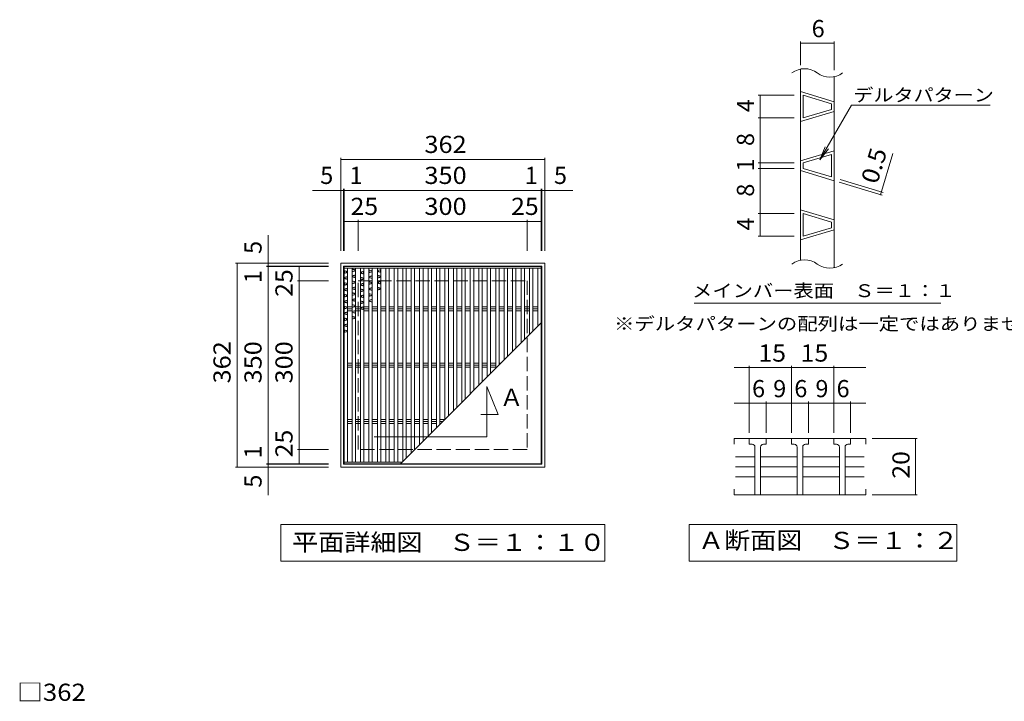
# Model space of a CAD drawing. Units: millimetres. Extents: x -1144 to 1790, y -1379 to 1293.
# Drawn here: x -1137 to 611, y 82 to 1293 of the extents above; entities that cross this region are included whole.
import ezdxf

# ---------------------------------------------------------------- set-up
doc = ezdxf.new("R2010")
doc.units = ezdxf.units.MM
doc.header["$LTSCALE"] = 10
doc.linetypes.add('JWW_DASHED3', pattern=[3.386667, 2.54, -0.846667])
for name, color, linetype in [('C-1', 7, 'Continuous'), ('C-2', 7, 'Continuous'), ('C-4', 7, 'Continuous'), ('C-5', 7, 'Continuous'), ('C-A', 7, 'Continuous'), ('D-4', 7, 'Continuous')]:
    doc.layers.add(name, color=color, linetype=linetype)
doc.styles.add('ＭＳ ゴシック', font='txt', dxfattribs={"height": 1})

msp = doc.modelspace()

# ---------------------------------------------------------------- linework, layer by layer
at = {"layer": 'C-1', "color": 2, "linetype": 'Continuous', "lineweight": 9}
for p, q in [((-566.9, 860.2), (-566.9, 498.2)), ((-204.9, 860.2), (-566.9, 860.2)), ((-204.9, 498.2), (-204.9, 860.2)), ((-561.9, 503.2), (-561.9, 855.2)), ((-209.9, 855.2), (-561.9, 855.2)), ((-209.9, 855.2), (-209.9, 503.2)), ((-566.9, 498.2), (-204.9, 498.2)), ((-209.9, 503.2), (-561.9, 503.2))]:
    msp.add_line(p, q, dxfattribs=at)
at = {"layer": 'C-1', "color": 2, "linetype": 'JWW_DASHED3', "lineweight": 9}
for p, q in [((-535.9, 529.2), (-535.9, 829.2)), ((-535.9, 829.2), (-235.9, 829.2)), ((-235.9, 829.2), (-235.9, 529.2)), ((-235.9, 529.2), (-535.9, 529.2))]:
    msp.add_line(p, q, dxfattribs=at)
at = {"layer": 'C-2', "color": 3, "linetype": 'Continuous', "lineweight": 9}
for p, q in [((249.1, 865.5), (249.1, 1204.9)), ((309.1, 852), (309.1, 1191.4)), ((249.1, 1165), (309.1, 1147)), ((254.1, 1118.3), (254.1, 1158.3)), ((254.1, 1158.3), (304.1, 1143.3)), ((304.1, 1133.3), (304.1, 1143.3)), ((309.1, 1129.6), (249.1, 1111.6)), ((304.1, 1133.3), (254.1, 1118.3)), ((309.1, 1060), (249.1, 1042)), ((304.1, 1053.3), (254.1, 1038.3)), ((304.1, 1013.3), (304.1, 1053.3)), ((254.1, 1028.3), (254.1, 1038.3)), ((249.1, 1024.6), (309.1, 1006.6)), ((254.1, 1028.3), (304.1, 1013.3)), ((249.1, 955), (309.1, 937)), ((254.1, 908.3), (254.1, 948.3)), ((254.1, 948.3), (304.1, 933.3)), ((304.1, 923.3), (304.1, 933.3)), ((309.1, 919.6), (249.1, 901.6)), ((304.1, 923.3), (254.1, 908.3)), ((-210.9, 854.2), (-560.9, 854.2)), ((-560.9, 504.2), (-560.9, 854.2)), ((-210.9, 854.2), (-210.9, 504.2)), ((131.4, 548.8), (131.4, 538.8)), ((365.1, 548.8), (131.4, 548.8)), ((158.3, 538.8), (158.3, 548.8)), ((188.3, 548.8), (188.3, 538.8)), ((233.3, 538.8), (233.3, 548.8)), ((263.3, 548.8), (263.3, 538.8)), ((308.3, 538.8), (308.3, 548.8)), ((338.3, 548.8), (338.3, 538.8)), ((365.1, 548.8), (365.1, 538.8)), ((163.3, 538.8), (158.3, 538.8)), ((168.3, 533.8), (168.3, 448.8)), ((178.3, 533.8), (178.3, 448.8)), ((183.3, 538.8), (188.3, 538.8)), ((238.3, 538.8), (233.3, 538.8)), ((243.3, 533.8), (243.3, 448.8)), ((253.3, 533.8), (253.3, 448.8)), ((258.3, 538.8), (263.3, 538.8)), ((313.3, 538.8), (308.3, 538.8)), ((318.3, 533.8), (318.3, 448.8)), ((328.3, 533.8), (328.3, 448.8)), ((333.3, 538.8), (338.3, 538.8)), ((133.9, 516.5), (168.3, 516.5)), ((178.3, 516.5), (243.3, 516.5)), ((253.3, 516.5), (318.3, 516.5)), ((362.6, 516.5), (328.3, 516.5)), ((-210.9, 504.2), (-560.9, 504.2)), ((133.9, 498.8), (168.3, 498.8)), ((178.3, 498.8), (243.3, 498.8)), ((253.3, 498.8), (318.3, 498.8)), ((362.6, 498.8), (328.3, 498.8)), ((133.9, 481.1), (168.3, 481.1)), ((178.3, 481.1), (243.3, 481.1)), ((253.3, 481.1), (318.3, 481.1)), ((362.6, 481.1), (328.3, 481.1)), ((131.4, 448.8), (131.4, 458.8)), ((365.1, 448.8), (365.1, 458.8)), ((131.4, 448.8), (365.1, 448.8))]:
    msp.add_line(p, q, dxfattribs=at)
for centre, radius, start, end in [((256.6, 1168.1), 37.5, 53.1301, 126.8699), ((301.6, 1228.1), 37.5, 233.1301, 306.8699), ((256.6, 828.8), 37.5, 53.1301, 126.8699), ((301.6, 888.8), 37.5, 233.1301, 306.8699), ((163.3, 533.8), 5, 359.9943, 90), ((183.3, 533.8), 5, 90, 180), ((238.3, 533.8), 5, 359.9943, 90), ((258.3, 533.8), 5, 90, 180), ((313.3, 533.8), 5, 359.9943, 90), ((333.3, 533.8), 5, 90, 180)]:
    msp.add_arc(centre, radius, start, end, dxfattribs=at)
at = {"layer": 'C-4', "color": 7, "linetype": 'Continuous', "lineweight": 9}
for p, q in [((249.1, 1211.6), (249.1, 1253.9)), ((249.1, 1250.9), (309.1, 1250.9)), ((309.1, 1202.7), (309.1, 1253.9)), ((237.9, 1158.3), (174.4, 1158.3)), ((177.4, 1118.3), (177.4, 1158.3)), ((237.9, 1118.3), (174.4, 1118.3)), ((177.4, 1038.3), (177.4, 1118.3)), ((391.6, 981.8), (413.5, 1054.9)), ((-566.9, 1047.2), (-566.9, 882.2)), ((-566.9, 1044.2), (-204.9, 1044.2)), ((-204.9, 1047.2), (-204.9, 882.2)), ((237.9, 1038.3), (174.4, 1038.3)), ((177.4, 1028.3), (177.4, 1038.3)), ((237.9, 1028.3), (174.4, 1028.3)), ((177.4, 948.3), (177.4, 1028.3)), ((318.1, 1003.9), (394.4, 981)), ((319.6, 1008.6), (395.9, 985.8)), ((-566.9, 989.2), (-616.9, 989.2)), ((-566.9, 989.2), (-561.9, 989.2)), ((-561.9, 992.2), (-561.9, 882.2)), ((-561.9, 989.2), (-560.9, 989.2)), ((-560.9, 992.2), (-560.9, 882.2)), ((-560.9, 989.2), (-210.9, 989.2)), ((-210.9, 992.2), (-210.9, 882.2)), ((-210.9, 989.2), (-209.9, 989.2)), ((-209.9, 992.2), (-209.9, 882.2)), ((-209.9, 989.2), (-204.9, 989.2)), ((-204.9, 989.2), (-154.9, 989.2)), ((237.9, 948.3), (174.4, 948.3)), ((177.4, 908.3), (177.4, 948.3)), ((-560.9, 934.2), (-535.9, 934.2)), ((-535.9, 937.2), (-535.9, 882.2)), ((-535.9, 934.2), (-235.9, 934.2)), ((-235.9, 937.2), (-235.9, 882.2)), ((-235.9, 934.2), (-210.9, 934.2)), ((-695.9, 860.2), (-695.9, 910.2)), ((237.9, 908.3), (174.4, 908.3)), ((-753.9, 860.2), (-588.9, 860.2)), ((-750.9, 498.2), (-750.9, 860.2)), ((-695.9, 855.2), (-695.9, 860.2)), ((-698.9, 855.2), (-588.9, 855.2)), ((-698.9, 854.2), (-588.9, 854.2)), ((-695.9, 854.2), (-695.9, 855.2)), ((-695.9, 504.2), (-695.9, 854.2)), ((-640.9, 829.2), (-640.9, 854.2)), ((-643.9, 829.2), (-588.9, 829.2)), ((-640.9, 529.2), (-640.9, 829.2)), ((131.4, 674.8), (233.3, 674.8)), ((158.3, 559.3), (158.3, 677.8)), ((233.3, 559.3), (233.3, 677.8)), ((233.3, 674.8), (365.1, 674.8)), ((308.3, 559.3), (308.3, 677.8)), ((188.3, 559.3), (188.3, 614.7)), ((263.3, 559.3), (263.3, 614.7)), ((338.3, 559.3), (338.3, 614.7)), ((131.4, 611.7), (188.3, 611.7)), ((188.3, 611.7), (233.3, 611.7)), ((233.3, 611.7), (263.3, 611.7)), ((263.3, 611.7), (308.3, 611.7)), ((308.3, 611.7), (365.1, 611.7)), ((376.8, 548.8), (456.6, 548.8)), ((453.6, 448.8), (453.6, 548.8)), ((-643.9, 529.2), (-588.9, 529.2)), ((-640.9, 504.2), (-640.9, 529.2)), ((-753.9, 498.2), (-588.9, 498.2)), ((-698.9, 504.2), (-588.9, 504.2)), ((-698.9, 503.2), (-588.9, 503.2)), ((-695.9, 503.2), (-695.9, 504.2)), ((-695.9, 498.2), (-695.9, 503.2)), ((-695.9, 498.2), (-695.9, 448.2)), ((376.8, 448.8), (456.6, 448.8))]:
    msp.add_line(p, q, dxfattribs=at)
at = {"layer": 'C-4', "color": 7, "linetype": 'Continuous', "lineweight": 9, "const_width": 1}
for points in [[(249.6, 1250.9, 0.414214), (249.1, 1251.4, 0.414214), (248.6, 1250.9, 0.414214), (249.1, 1250.4, 0.414214)], [(309.6, 1250.9, 0.414214), (309.1, 1251.4, 0.414214), (308.6, 1250.9, 0.414214), (309.1, 1250.4, 0.414214)], [(177.9, 1158.3, 0.414214), (177.4, 1158.8, 0.414214), (176.9, 1158.3, 0.414214), (177.4, 1157.8, 0.414214)], [(177.9, 1118.3, 0.414214), (177.4, 1118.8, 0.414214), (176.9, 1118.3, 0.414214), (177.4, 1117.8, 0.414214)], [(-566.4, 1044.2, 0.414214), (-566.9, 1044.7, 0.414214), (-567.4, 1044.2, 0.414214), (-566.9, 1043.7, 0.414214)], [(-204.4, 1044.2, 0.414214), (-204.9, 1044.7, 0.414214), (-205.4, 1044.2, 0.414214), (-204.9, 1043.7, 0.414214)], [(177.9, 1038.3, 0.414214), (177.4, 1038.8, 0.414214), (176.9, 1038.3, 0.414214), (177.4, 1037.8, 0.414214)], [(177.9, 1028.3, 0.414214), (177.4, 1028.8, 0.414214), (176.9, 1028.3, 0.414214), (177.4, 1027.8, 0.414214)], [(-566.4, 989.2, 0.414214), (-566.9, 989.7, 0.414214), (-567.4, 989.2, 0.414214), (-566.9, 988.7, 0.414214)], [(-561.4, 989.2, 0.414214), (-561.9, 989.7, 0.414214), (-562.4, 989.2, 0.414214), (-561.9, 988.7, 0.414214)], [(-560.4, 989.2, 0.414214), (-560.9, 989.7, 0.414214), (-561.4, 989.2, 0.414214), (-560.9, 988.7, 0.414214)], [(-210.4, 989.2, 0.414214), (-210.9, 989.7, 0.414214), (-211.4, 989.2, 0.414214), (-210.9, 988.7, 0.414214)], [(-209.4, 989.2, 0.414214), (-209.9, 989.7, 0.414214), (-210.4, 989.2, 0.414214), (-209.9, 988.7, 0.414214)], [(-204.4, 989.2, 0.414214), (-204.9, 989.7, 0.414214), (-205.4, 989.2, 0.414214), (-204.9, 988.7, 0.414214)], [(392.1, 981.8, 0.414214), (391.6, 982.3, 0.414214), (391.1, 981.8, 0.414214), (391.6, 981.3, 0.414214)], [(393.5, 986.6, 0.414214), (393, 987.1, 0.414214), (392.5, 986.6, 0.414214), (393, 986.1, 0.414214)], [(177.9, 948.3, 0.414214), (177.4, 948.8, 0.414214), (176.9, 948.3, 0.414214), (177.4, 947.8, 0.414214)], [(-560.4, 934.2, 0.414214), (-560.9, 934.7, 0.414214), (-561.4, 934.2, 0.414214), (-560.9, 933.7, 0.414214)], [(-535.4, 934.2, 0.414214), (-535.9, 934.7, 0.414214), (-536.4, 934.2, 0.414214), (-535.9, 933.7, 0.414214)], [(-235.4, 934.2, 0.414214), (-235.9, 934.7, 0.414214), (-236.4, 934.2, 0.414214), (-235.9, 933.7, 0.414214)], [(-210.4, 934.2, 0.414214), (-210.9, 934.7, 0.414214), (-211.4, 934.2, 0.414214), (-210.9, 933.7, 0.414214)], [(177.9, 908.3, 0.414214), (177.4, 908.8, 0.414214), (176.9, 908.3, 0.414214), (177.4, 907.8, 0.414214)], [(-750.4, 860.2, 0.414214), (-750.9, 860.7, 0.414214), (-751.4, 860.2, 0.414214), (-750.9, 859.7, 0.414214)], [(-695.4, 860.2, 0.414214), (-695.9, 860.7, 0.414214), (-696.4, 860.2, 0.414214), (-695.9, 859.7, 0.414214)], [(-695.4, 855.2, 0.414214), (-695.9, 855.7, 0.414214), (-696.4, 855.2, 0.414214), (-695.9, 854.7, 0.414214)], [(-695.4, 854.2, 0.414214), (-695.9, 854.7, 0.414214), (-696.4, 854.2, 0.414214), (-695.9, 853.7, 0.414214)], [(-640.4, 854.2, 0.414214), (-640.9, 854.7, 0.414214), (-641.4, 854.2, 0.414214), (-640.9, 853.7, 0.414214)], [(-640.4, 829.2, 0.414214), (-640.9, 829.7, 0.414214), (-641.4, 829.2, 0.414214), (-640.9, 828.7, 0.414214)], [(158.8, 674.8, 0.414214), (158.3, 675.3, 0.414214), (157.8, 674.8, 0.414214), (158.3, 674.3, 0.414214)], [(233.8, 674.8, 0.414214), (233.3, 675.3, 0.414214), (232.8, 674.8, 0.414214), (233.3, 674.3, 0.414214)], [(308.8, 674.8, 0.414214), (308.3, 675.3, 0.414214), (307.8, 674.8, 0.414214), (308.3, 674.3, 0.414214)], [(158.8, 611.7, 0.414214), (158.3, 612.2, 0.414214), (157.8, 611.7, 0.414214), (158.3, 611.2, 0.414214)], [(188.8, 611.7, 0.414214), (188.3, 612.2, 0.414214), (187.8, 611.7, 0.414214), (188.3, 611.2, 0.414214)], [(233.8, 611.7, 0.414214), (233.3, 612.2, 0.414214), (232.8, 611.7, 0.414214), (233.3, 611.2, 0.414214)], [(263.8, 611.7, 0.414214), (263.3, 612.2, 0.414214), (262.8, 611.7, 0.414214), (263.3, 611.2, 0.414214)], [(308.8, 611.7, 0.414214), (308.3, 612.2, 0.414214), (307.8, 611.7, 0.414214), (308.3, 611.2, 0.414214)], [(338.8, 611.7, 0.414214), (338.3, 612.2, 0.414214), (337.8, 611.7, 0.414214), (338.3, 611.2, 0.414214)], [(454.1, 548.8, 0.414214), (453.6, 549.3, 0.414214), (453.1, 548.8, 0.414214), (453.6, 548.3, 0.414214)], [(-640.4, 529.2, 0.414214), (-640.9, 529.7, 0.414214), (-641.4, 529.2, 0.414214), (-640.9, 528.7, 0.414214)], [(-750.4, 498.2, 0.414214), (-750.9, 498.7, 0.414214), (-751.4, 498.2, 0.414214), (-750.9, 497.7, 0.414214)], [(-695.4, 504.2, 0.414214), (-695.9, 504.7, 0.414214), (-696.4, 504.2, 0.414214), (-695.9, 503.7, 0.414214)], [(-695.4, 503.2, 0.414214), (-695.9, 503.7, 0.414214), (-696.4, 503.2, 0.414214), (-695.9, 502.7, 0.414214)], [(-695.4, 498.2, 0.414214), (-695.9, 498.7, 0.414214), (-696.4, 498.2, 0.414214), (-695.9, 497.7, 0.414214)], [(-640.4, 504.2, 0.414214), (-640.9, 504.7, 0.414214), (-641.4, 504.2, 0.414214), (-640.9, 503.7, 0.414214)], [(454.1, 448.8, 0.414214), (453.6, 449.3, 0.414214), (453.1, 448.8, 0.414214), (453.6, 448.3, 0.414214)]]:
    msp.add_lwpolyline(points, format="xyb", close=True, dxfattribs=at)
at = {"layer": 'C-5', "color": 7, "linetype": 'Continuous', "lineweight": 9}
for p, q in [((283.8, 1043.5), (340.1, 1141.1)), ((340.1, 1141.1), (585.9, 1141.1)), ((283.8, 1043.5), (293.3, 1066.6)), ((283.8, 1043.5), (299, 1063.3)), ((60.4, 789.1), (498.4, 789.1)), ((-307.7, 641.6), (-287.7, 591.6)), ((-307.7, 551.8), (-307.7, 641.6)), ((-287.7, 591.6), (-318, 591.6)), ((-507.7, 551.8), (-307.7, 551.8)), ((-673.4, 331.2), (-673.4, 396.2)), ((-673.4, 396.2), (-98.4, 396.2)), ((-98.4, 396.2), (-98.4, 331.2)), ((51.6, 396.2), (526.6, 396.2)), ((51.6, 331.2), (51.6, 396.2)), ((526.6, 396.2), (526.6, 331.2)), ((-98.4, 331.2), (-673.4, 331.2)), ((526.6, 331.2), (51.6, 331.2))]:
    msp.add_line(p, q, dxfattribs=at)
at = {"layer": 'C-A', "color": 3, "linetype": 'Continuous', "lineweight": 9}
for p, q in [((-560.9, 851.2), (-210.9, 851.2)), ((-554.9, 507.2), (-554.9, 851.2)), ((-546.9, 851.2), (-546.9, 507.2)), ((-540.9, 851.2), (-540.9, 507.2)), ((-531.9, 851.2), (-531.9, 507.2)), ((-525.9, 851.2), (-525.9, 507.2)), ((-516.9, 851.2), (-516.9, 507.2)), ((-510.9, 851.2), (-510.9, 507.2)), ((-501.9, 851.2), (-501.9, 507.2)), ((-495.9, 851.2), (-495.9, 507.2)), ((-486.9, 851.2), (-486.9, 507.2)), ((-480.9, 851.2), (-480.9, 507.2)), ((-471.9, 851.2), (-471.9, 507.2)), ((-465.9, 851.2), (-465.9, 507.2)), ((-456.9, 851.2), (-456.9, 508.2)), ((-450.9, 851.2), (-450.9, 514.2)), ((-441.9, 851.2), (-441.9, 523.2)), ((-435.9, 851.2), (-435.9, 529.2)), ((-426.9, 851.2), (-426.9, 538.2)), ((-420.9, 851.2), (-420.9, 544.2)), ((-411.9, 851.2), (-411.9, 553.2)), ((-405.9, 851.2), (-405.9, 559.2)), ((-396.9, 851.2), (-396.9, 568.2)), ((-390.9, 851.2), (-390.9, 574.2)), ((-381.9, 851.2), (-381.9, 583.2)), ((-375.9, 851.2), (-375.9, 589.2)), ((-366.9, 851.2), (-366.9, 598.2)), ((-360.9, 851.2), (-360.9, 604.2)), ((-351.9, 851.2), (-351.9, 613.2)), ((-345.9, 851.2), (-345.9, 619.2)), ((-336.9, 851.2), (-336.9, 628.2)), ((-330.9, 851.2), (-330.9, 634.2)), ((-321.9, 851.2), (-321.9, 643.2)), ((-315.9, 851.2), (-315.9, 649.2)), ((-306.9, 851.2), (-306.9, 658.2)), ((-300.9, 851.2), (-300.9, 664.2)), ((-291.9, 851.2), (-291.9, 673.2)), ((-285.9, 851.2), (-285.9, 679.2)), ((-276.9, 851.2), (-276.9, 688.2)), ((-270.9, 851.2), (-270.9, 694.2)), ((-261.9, 851.2), (-261.9, 703.2)), ((-255.9, 851.2), (-255.9, 709.2)), ((-246.9, 851.2), (-246.9, 718.2)), ((-240.9, 851.2), (-240.9, 724.2)), ((-231.9, 851.2), (-231.9, 733.2)), ((-225.9, 851.2), (-225.9, 739.2)), ((-216.9, 851.2), (-216.9, 748.2)), ((-546.9, 782.8), (-554.9, 782.8)), ((-546.9, 779.2), (-554.9, 779.2)), ((-546.9, 775.7), (-554.9, 775.7)), ((-540.9, 782.8), (-531.9, 782.8)), ((-540.9, 779.2), (-531.9, 779.2)), ((-540.9, 775.7), (-531.9, 775.7)), ((-525.9, 782.8), (-516.9, 782.8)), ((-525.9, 779.2), (-516.9, 779.2)), ((-525.9, 775.7), (-516.9, 775.7)), ((-510.9, 782.8), (-501.9, 782.8)), ((-510.9, 779.2), (-501.9, 779.2)), ((-510.9, 775.7), (-501.9, 775.7)), ((-495.9, 782.8), (-486.9, 782.8)), ((-495.9, 779.2), (-486.9, 779.2)), ((-495.9, 775.7), (-486.9, 775.7)), ((-480.9, 782.8), (-471.9, 782.8)), ((-480.9, 779.2), (-471.9, 779.2)), ((-480.9, 775.7), (-471.9, 775.7)), ((-465.9, 782.8), (-456.9, 782.8)), ((-465.9, 779.2), (-456.9, 779.2)), ((-465.9, 775.7), (-456.9, 775.7)), ((-450.9, 782.8), (-441.9, 782.8)), ((-450.9, 779.2), (-441.9, 779.2)), ((-450.9, 775.7), (-441.9, 775.7)), ((-435.9, 782.8), (-426.9, 782.8)), ((-435.9, 779.2), (-426.9, 779.2)), ((-435.9, 775.7), (-426.9, 775.7)), ((-420.9, 782.8), (-411.9, 782.8)), ((-420.9, 779.2), (-411.9, 779.2)), ((-420.9, 775.7), (-411.9, 775.7)), ((-405.9, 782.8), (-396.9, 782.8)), ((-405.9, 779.2), (-396.9, 779.2)), ((-405.9, 775.7), (-396.9, 775.7)), ((-390.9, 782.8), (-381.9, 782.8)), ((-390.9, 779.2), (-381.9, 779.2)), ((-390.9, 775.7), (-381.9, 775.7)), ((-375.9, 782.8), (-366.9, 782.8)), ((-375.9, 779.2), (-366.9, 779.2)), ((-375.9, 775.7), (-366.9, 775.7)), ((-360.9, 782.8), (-351.9, 782.8)), ((-360.9, 779.2), (-351.9, 779.2)), ((-360.9, 775.7), (-351.9, 775.7)), ((-345.9, 782.8), (-336.9, 782.8)), ((-345.9, 779.2), (-336.9, 779.2)), ((-345.9, 775.7), (-336.9, 775.7)), ((-330.9, 782.8), (-321.9, 782.8)), ((-330.9, 779.2), (-321.9, 779.2)), ((-330.9, 775.7), (-321.9, 775.7)), ((-315.9, 782.8), (-306.9, 782.8)), ((-315.9, 779.2), (-306.9, 779.2)), ((-315.9, 775.7), (-306.9, 775.7)), ((-300.9, 782.8), (-291.9, 782.8)), ((-300.9, 779.2), (-291.9, 779.2)), ((-300.9, 775.7), (-291.9, 775.7)), ((-285.9, 782.8), (-276.9, 782.8)), ((-285.9, 779.2), (-276.9, 779.2)), ((-285.9, 775.7), (-276.9, 775.7)), ((-270.9, 782.8), (-261.9, 782.8)), ((-270.9, 779.2), (-261.9, 779.2)), ((-270.9, 775.7), (-261.9, 775.7)), ((-255.9, 782.8), (-246.9, 782.8)), ((-255.9, 779.2), (-246.9, 779.2)), ((-255.9, 775.7), (-246.9, 775.7)), ((-240.9, 782.8), (-231.9, 782.8)), ((-240.9, 779.2), (-231.9, 779.2)), ((-240.9, 775.7), (-231.9, 775.7)), ((-225.9, 782.8), (-216.9, 782.8)), ((-225.9, 779.2), (-216.9, 779.2)), ((-225.9, 775.7), (-216.9, 775.7)), ((-460.9, 504.2), (-210.9, 754.2)), ((-546.9, 682.8), (-554.9, 682.8)), ((-540.9, 682.8), (-531.9, 682.8)), ((-525.9, 682.8), (-516.9, 682.8)), ((-510.9, 682.8), (-501.9, 682.8)), ((-495.9, 682.8), (-486.9, 682.8)), ((-480.9, 682.8), (-471.9, 682.8)), ((-465.9, 682.8), (-456.9, 682.8)), ((-450.9, 682.8), (-441.9, 682.8)), ((-435.9, 682.8), (-426.9, 682.8)), ((-420.9, 682.8), (-411.9, 682.8)), ((-405.9, 682.8), (-396.9, 682.8)), ((-390.9, 682.8), (-381.9, 682.8)), ((-375.9, 682.8), (-366.9, 682.8)), ((-360.9, 682.8), (-351.9, 682.8)), ((-345.9, 682.8), (-336.9, 682.8)), ((-330.9, 682.8), (-321.9, 682.8)), ((-315.9, 682.8), (-306.9, 682.8)), ((-300.9, 682.8), (-291.9, 682.8)), ((-285.9, 682.8), (-282.3, 682.8)), ((-546.9, 679.2), (-554.9, 679.2)), ((-546.9, 675.7), (-554.9, 675.7)), ((-540.9, 679.2), (-531.9, 679.2)), ((-540.9, 675.7), (-531.9, 675.7)), ((-525.9, 679.2), (-516.9, 679.2)), ((-525.9, 675.7), (-516.9, 675.7)), ((-510.9, 679.2), (-501.9, 679.2)), ((-510.9, 675.7), (-501.9, 675.7)), ((-495.9, 679.2), (-486.9, 679.2)), ((-495.9, 675.7), (-486.9, 675.7)), ((-480.9, 679.2), (-471.9, 679.2)), ((-480.9, 675.7), (-471.9, 675.7)), ((-465.9, 679.2), (-456.9, 679.2)), ((-465.9, 675.7), (-456.9, 675.7)), ((-450.9, 679.2), (-441.9, 679.2)), ((-450.9, 675.7), (-441.9, 675.7)), ((-435.9, 679.2), (-426.9, 679.2)), ((-435.9, 675.7), (-426.9, 675.7)), ((-420.9, 679.2), (-411.9, 679.2)), ((-420.9, 675.7), (-411.9, 675.7)), ((-405.9, 679.2), (-396.9, 679.2)), ((-405.9, 675.7), (-396.9, 675.7)), ((-390.9, 679.2), (-381.9, 679.2)), ((-390.9, 675.7), (-381.9, 675.7)), ((-375.9, 679.2), (-366.9, 679.2)), ((-375.9, 675.7), (-366.9, 675.7)), ((-360.9, 679.2), (-351.9, 679.2)), ((-360.9, 675.7), (-351.9, 675.7)), ((-345.9, 679.2), (-336.9, 679.2)), ((-345.9, 675.7), (-336.9, 675.7)), ((-330.9, 679.2), (-321.9, 679.2)), ((-330.9, 675.7), (-321.9, 675.7)), ((-315.9, 679.2), (-306.9, 679.2)), ((-315.9, 675.7), (-306.9, 675.7)), ((-300.9, 679.2), (-291.9, 679.2)), ((-300.9, 675.7), (-291.9, 675.7)), ((-546.9, 582.8), (-554.9, 582.8)), ((-546.9, 579.2), (-554.9, 579.2)), ((-540.9, 582.8), (-531.9, 582.8)), ((-540.9, 579.2), (-531.9, 579.2)), ((-525.9, 582.8), (-516.9, 582.8)), ((-525.9, 579.2), (-516.9, 579.2)), ((-510.9, 582.8), (-501.9, 582.8)), ((-510.9, 579.2), (-501.9, 579.2)), ((-495.9, 582.8), (-486.9, 582.8)), ((-495.9, 579.2), (-486.9, 579.2)), ((-480.9, 582.8), (-471.9, 582.8)), ((-480.9, 579.2), (-471.9, 579.2)), ((-465.9, 582.8), (-456.9, 582.8)), ((-465.9, 579.2), (-456.9, 579.2)), ((-450.9, 582.8), (-441.9, 582.8)), ((-450.9, 579.2), (-441.9, 579.2)), ((-435.9, 582.8), (-426.9, 582.8)), ((-435.9, 579.2), (-426.9, 579.2)), ((-420.9, 582.8), (-411.9, 582.8)), ((-420.9, 579.2), (-411.9, 579.2)), ((-405.9, 582.8), (-396.9, 582.8)), ((-405.9, 579.2), (-396.9, 579.2)), ((-390.9, 582.8), (-382.3, 582.8)), ((-390.9, 579.2), (-385.9, 579.2)), ((-546.9, 575.7), (-554.9, 575.7)), ((-540.9, 575.7), (-531.9, 575.7)), ((-525.9, 575.7), (-516.9, 575.7)), ((-510.9, 575.7), (-501.9, 575.7)), ((-495.9, 575.7), (-486.9, 575.7)), ((-480.9, 575.7), (-471.9, 575.7)), ((-465.9, 575.7), (-456.9, 575.7)), ((-450.9, 575.7), (-441.9, 575.7)), ((-435.9, 575.7), (-426.9, 575.7)), ((-420.9, 575.7), (-411.9, 575.7)), ((-405.9, 575.7), (-396.9, 575.7)), ((-390.9, 575.7), (-389.4, 575.7)), ((-457.9, 507.2), (-560.9, 507.2))]:
    msp.add_line(p, q, dxfattribs=at)
at = {"layer": 'C-A', "color": 6, "linetype": 'Continuous', "lineweight": 5}
for p, q in [((-560.9, 847.2), (-554.9, 845.4)), ((-554.9, 843.7), (-560.9, 841.9)), ((-560.4, 846.6), (-555.4, 845.1)), ((-560.4, 842.6), (-560.4, 846.6)), ((-555.4, 844.1), (-560.4, 842.6)), ((-555.4, 844.1), (-555.4, 845.1)), ((-546.9, 850), (-540.9, 848.2)), ((-540.9, 846.5), (-546.9, 844.7)), ((-540.9, 839.5), (-546.9, 837.7)), ((-546.4, 849.3), (-541.4, 847.8)), ((-546.4, 845.3), (-546.4, 849.3)), ((-541.4, 846.9), (-546.4, 845.3)), ((-541.4, 846.9), (-541.4, 847.8)), ((-525.9, 846.1), (-531.9, 844.3)), ((-531.9, 842.5), (-525.9, 840.7)), ((-526.4, 845.4), (-531.4, 843.9)), ((-531.4, 842.9), (-531.4, 843.9)), ((-531.4, 842.9), (-526.4, 841.4)), ((-526.4, 841.4), (-526.4, 845.4)), ((-516.9, 848.6), (-510.9, 846.8)), ((-510.9, 845.1), (-516.9, 843.3)), ((-516.4, 848), (-511.4, 846.5)), ((-516.4, 844), (-516.4, 848)), ((-511.4, 845.5), (-516.4, 844)), ((-511.4, 845.5), (-511.4, 846.5)), ((-495.9, 849.3), (-501.9, 847.5)), ((-501.9, 845.7), (-495.9, 843.9)), ((-496.4, 848.6), (-501.4, 847.1)), ((-501.4, 846.1), (-501.4, 847.1)), ((-501.4, 846.1), (-496.4, 844.6)), ((-496.4, 844.6), (-496.4, 848.6)), ((-554.9, 836.7), (-560.9, 834.9)), ((-560.9, 833.2), (-554.9, 831.4)), ((-560.9, 826.2), (-554.9, 824.4)), ((-554.9, 822.7), (-560.9, 820.9)), ((-555.4, 836.1), (-560.4, 834.6)), ((-560.4, 833.6), (-560.4, 834.6)), ((-560.4, 833.6), (-555.4, 832.1)), ((-560.4, 825.6), (-555.4, 824.1)), ((-560.4, 821.6), (-560.4, 825.6)), ((-555.4, 823.1), (-560.4, 821.6)), ((-555.4, 832.1), (-555.4, 836.1)), ((-555.4, 823.1), (-555.4, 824.1)), ((-546.9, 836), (-540.9, 834.2)), ((-546.9, 829), (-540.9, 827.2)), ((-540.9, 825.5), (-546.9, 823.7)), ((-541.4, 838.8), (-546.4, 837.3)), ((-546.4, 836.4), (-546.4, 837.3)), ((-546.4, 836.4), (-541.4, 834.8)), ((-546.4, 828.3), (-541.4, 826.9)), ((-546.4, 824.3), (-546.4, 828.3)), ((-541.4, 825.9), (-546.4, 824.3)), ((-541.4, 834.8), (-541.4, 838.8)), ((-541.4, 825.9), (-541.4, 826.9)), ((-531.9, 835.6), (-525.9, 833.8)), ((-525.9, 832), (-531.9, 830.2)), ((-525.9, 825.1), (-531.9, 823.3)), ((-531.4, 834.9), (-526.4, 833.4)), ((-531.4, 830.9), (-531.4, 834.9)), ((-526.4, 832.4), (-531.4, 830.9)), ((-526.4, 824.4), (-531.4, 822.9)), ((-531.4, 821.9), (-531.4, 822.9)), ((-531.4, 821.9), (-526.4, 820.4)), ((-526.4, 832.4), (-526.4, 833.4)), ((-526.4, 820.4), (-526.4, 824.4)), ((-510.9, 838.1), (-516.9, 836.3)), ((-516.9, 834.6), (-510.9, 832.8)), ((-516.9, 827.6), (-510.9, 825.8)), ((-510.9, 824.1), (-516.9, 822.3)), ((-511.4, 837.5), (-516.4, 836)), ((-516.4, 835), (-516.4, 836)), ((-516.4, 835), (-511.4, 833.5)), ((-516.4, 827), (-511.4, 825.5)), ((-516.4, 823), (-516.4, 827)), ((-511.4, 824.5), (-516.4, 823)), ((-511.4, 833.5), (-511.4, 837.5)), ((-511.4, 824.5), (-511.4, 825.5)), ((-501.9, 838.8), (-495.9, 837)), ((-495.9, 835.2), (-501.9, 833.4)), ((-495.9, 828.3), (-501.9, 826.5)), ((-501.9, 824.7), (-495.9, 822.9)), ((-501.4, 838.1), (-496.4, 836.6)), ((-501.4, 834.1), (-501.4, 838.1)), ((-496.4, 835.6), (-501.4, 834.1)), ((-496.4, 827.6), (-501.4, 826.1)), ((-501.4, 825.1), (-501.4, 826.1)), ((-501.4, 825.1), (-496.4, 823.6)), ((-496.4, 835.6), (-496.4, 836.6)), ((-496.4, 823.6), (-496.4, 827.6)), ((-554.9, 815.7), (-560.9, 813.9)), ((-560.9, 812.2), (-554.9, 810.4)), ((-560.9, 805.2), (-554.9, 803.4)), ((-555.4, 815.1), (-560.4, 813.6)), ((-560.4, 812.6), (-560.4, 813.6)), ((-560.4, 812.6), (-555.4, 811.1)), ((-560.4, 804.6), (-555.4, 803.1)), ((-560.4, 800.6), (-560.4, 804.6)), ((-555.4, 811.1), (-555.4, 815.1)), ((-540.9, 818.5), (-546.9, 816.7)), ((-546.9, 815), (-540.9, 813.2)), ((-546.9, 808), (-540.9, 806.2)), ((-540.9, 804.5), (-546.9, 802.7)), ((-541.4, 817.8), (-546.4, 816.4)), ((-546.4, 815.4), (-546.4, 816.4)), ((-546.4, 815.4), (-541.4, 813.8)), ((-546.4, 807.3), (-541.4, 805.9)), ((-546.4, 803.3), (-546.4, 807.3)), ((-541.4, 804.9), (-546.4, 803.3)), ((-541.4, 813.8), (-541.4, 817.8)), ((-541.4, 804.9), (-541.4, 805.9)), ((-531.9, 821.5), (-525.9, 819.7)), ((-531.9, 814.6), (-525.9, 812.8)), ((-525.9, 811), (-531.9, 809.2)), ((-531.4, 813.9), (-526.4, 812.4)), ((-531.4, 809.9), (-531.4, 813.9)), ((-526.4, 811.4), (-531.4, 809.9)), ((-526.4, 811.4), (-526.4, 812.4)), ((-510.9, 817.1), (-516.9, 815.3)), ((-516.9, 813.6), (-510.9, 811.8)), ((-516.9, 806.6), (-510.9, 804.8)), ((-511.4, 816.5), (-516.4, 815)), ((-516.4, 814), (-516.4, 815)), ((-516.4, 814), (-511.4, 812.5)), ((-516.4, 806), (-511.4, 804.5)), ((-516.4, 802), (-516.4, 806)), ((-511.4, 812.5), (-511.4, 816.5)), ((-511.4, 803.5), (-511.4, 804.5)), ((-501.9, 817.8), (-495.9, 816)), ((-495.9, 814.2), (-501.9, 812.4)), ((-501.4, 817.1), (-496.4, 815.6)), ((-501.4, 813.1), (-501.4, 817.1)), ((-496.4, 814.6), (-501.4, 813.1)), ((-496.4, 814.6), (-496.4, 815.6)), ((-554.9, 801.7), (-560.9, 799.9)), ((-554.9, 794.7), (-560.9, 792.9)), ((-560.9, 791.2), (-554.9, 789.4)), ((-555.4, 802.1), (-560.4, 800.6)), ((-555.4, 794.1), (-560.4, 792.6)), ((-560.4, 791.6), (-560.4, 792.6)), ((-560.4, 791.6), (-555.4, 790.1)), ((-555.4, 802.1), (-555.4, 803.1)), ((-555.4, 790.1), (-555.4, 794.1)), ((-540.9, 797.5), (-546.9, 795.7)), ((-546.9, 794), (-540.9, 792.2)), ((-546.9, 787), (-540.9, 785.2)), ((-541.4, 796.8), (-546.4, 795.4)), ((-546.4, 794.4), (-546.4, 795.4)), ((-546.4, 794.4), (-541.4, 792.8)), ((-541.4, 792.8), (-541.4, 796.8)), ((-525.9, 804.1), (-531.9, 802.3)), ((-531.9, 800.5), (-525.9, 798.7)), ((-531.9, 793.6), (-525.9, 791.8)), ((-525.9, 790), (-531.9, 788.2)), ((-526.4, 803.4), (-531.4, 801.9)), ((-531.4, 800.9), (-531.4, 801.9)), ((-531.4, 800.9), (-526.4, 799.4)), ((-531.4, 792.9), (-526.4, 791.4)), ((-531.4, 788.9), (-531.4, 792.9)), ((-526.4, 790.4), (-531.4, 788.9)), ((-526.4, 799.4), (-526.4, 803.4)), ((-526.4, 790.4), (-526.4, 791.4)), ((-510.9, 803.1), (-516.9, 801.3)), ((-510.9, 796.1), (-516.9, 794.3)), ((-516.9, 792.6), (-510.9, 790.8)), ((-511.4, 803.5), (-516.4, 802)), ((-511.4, 795.5), (-516.4, 794)), ((-516.4, 793), (-516.4, 794)), ((-516.4, 793), (-511.4, 791.5)), ((-511.4, 791.5), (-511.4, 795.5)), ((-560.9, 784.2), (-554.9, 782.4)), ((-554.9, 780.7), (-560.9, 778.9)), ((-554.9, 773.7), (-560.9, 771.9)), ((-560.9, 770.2), (-554.9, 768.4)), ((-560.4, 783.6), (-555.4, 782.1)), ((-560.4, 779.6), (-560.4, 783.6)), ((-555.4, 781.1), (-560.4, 779.6)), ((-555.4, 773.1), (-560.4, 771.6)), ((-560.4, 770.6), (-560.4, 771.6)), ((-560.4, 770.6), (-555.4, 769.1)), ((-555.4, 781.1), (-555.4, 782.1)), ((-555.4, 769.1), (-555.4, 773.1)), ((-540.9, 783.5), (-546.9, 781.7)), ((-540.9, 776.5), (-546.9, 774.7)), ((-546.9, 773), (-540.9, 771.2)), ((-546.4, 786.3), (-541.4, 784.9)), ((-546.4, 782.3), (-546.4, 786.3)), ((-541.4, 783.9), (-546.4, 782.3)), ((-541.4, 775.8), (-546.4, 774.4)), ((-546.4, 773.4), (-546.4, 774.4)), ((-546.4, 773.4), (-541.4, 771.8)), ((-541.4, 783.9), (-541.4, 784.9)), ((-541.4, 771.8), (-541.4, 775.8)), ((-525.9, 783.1), (-531.9, 781.3)), ((-531.9, 779.5), (-525.9, 777.7)), ((-526.4, 782.4), (-531.4, 780.9)), ((-531.4, 779.9), (-531.4, 780.9)), ((-531.4, 779.9), (-526.4, 778.4)), ((-526.4, 778.4), (-526.4, 782.4)), ((-560.9, 763.2), (-554.9, 761.4)), ((-554.9, 759.7), (-560.9, 757.9)), ((-554.9, 752.7), (-560.9, 750.9)), ((-560.4, 762.6), (-555.4, 761.1)), ((-560.4, 758.6), (-560.4, 762.6)), ((-555.4, 760.1), (-560.4, 758.6)), ((-555.4, 752.1), (-560.4, 750.6)), ((-555.4, 760.1), (-555.4, 761.1)), ((-555.4, 748.1), (-555.4, 752.1)), ((-546.9, 766), (-540.9, 764.2)), ((-540.9, 762.5), (-546.9, 760.7)), ((-546.4, 765.3), (-541.4, 763.9)), ((-546.4, 761.4), (-546.4, 765.3)), ((-541.4, 762.9), (-546.4, 761.4)), ((-541.4, 762.9), (-541.4, 763.9)), ((-560.9, 749.2), (-554.9, 747.4)), ((-560.9, 742.2), (-554.9, 740.4)), ((-554.9, 738.7), (-560.9, 736.9)), ((-560.4, 749.6), (-560.4, 750.6)), ((-560.4, 749.6), (-555.4, 748.1)), ((-560.4, 741.6), (-555.4, 740.1)), ((-560.4, 737.6), (-560.4, 741.6)), ((-555.4, 739.1), (-560.4, 737.6)), ((-555.4, 739.1), (-555.4, 740.1))]:
    msp.add_line(p, q, dxfattribs=at)

# ---------------------------------------------------------------- texts
at = {"layer": 'C-4', "color": 2, "linetype": 'Continuous', "lineweight": 9, "style": 'ＭＳ ゴシック'}
for s, p in [('6', (269.1, 1261.5)), ('6', (163.3, 622.3)), ('9', (200.8, 622.3)), ('6', (238.3, 622.3)), ('9', (275.8, 622.3)), ('6', (313.3, 622.3))]:
    msp.add_text(s, height=30.5, dxfattribs=at).set_placement(p)
for s, p in [('4', (166.8, 1128.3)), ('8', (166.8, 1068.3)), ('1', (166.8, 1023.3)), ('8', (166.8, 978.3)), ('4', (166.8, 918.3))]:
    msp.add_text(s, height=30.5, rotation=90, dxfattribs=at).set_placement(p)
at = {"layer": 'C-4', "color": 2, "linetype": 'Continuous', "lineweight": 211, "style": 'ＭＳ ゴシック'}
for s, width, p in [('362', 1.083333, (-418.4, 1055.9)), ('350', 1.083333, (-418.4, 1000.9)), ('25', 1.0625, (-549.6, 945.9)), ('300', 1.083333, (-418.4, 945.9)), ('25', 1.0625, (-264.6, 945.9))]:
    msp.add_text(s, height=30.48, dxfattribs=dict(at, width=width)).set_placement(p)
at = {"layer": 'C-4', "color": 2, "linetype": 'Continuous', "lineweight": 9, "style": 'ＭＳ ゴシック'}
for s, rotation, width, p in [('0.5', 73.3006, 1.083333, (385.5, 999.3)), ('20', 90, 1.0625, (442.9, 477.6))]:
    msp.add_text(s, height=30.48, rotation=rotation, dxfattribs=dict(at, width=width)).set_placement(p)
at = {"layer": 'C-4', "color": 2, "linetype": 'Continuous', "lineweight": 211, "style": 'ＭＳ ゴシック'}
for s, p in [('5', (-603.4, 1000.9)), ('1', (-551.4, 1000.9)), ('1', (-240.4, 1000.9)), ('5', (-188.4, 1000.9))]:
    msp.add_text(s, height=30.5, dxfattribs=at).set_placement(p)
for s, p in [('5', (-707.5, 876.7)), ('1', (-707.5, 824.7)), ('1', (-707.5, 513.7)), ('5', (-707.5, 461.7))]:
    msp.add_text(s, height=30.5, rotation=90, dxfattribs=at).set_placement(p)
for s, width, p in [('25', 1.0625, (-652.5, 800.5)), ('362', 1.083333, (-762.5, 646.7)), ('350', 1.083333, (-707.5, 646.7)), ('300', 1.083333, (-652.5, 646.7)), ('25', 1.0625, (-652.5, 515.5))]:
    msp.add_text(s, height=30.48, rotation=90, dxfattribs=dict(at, width=width)).set_placement(p)
at = {"layer": 'C-4', "color": 2, "linetype": 'Continuous', "lineweight": 9, "style": 'ＭＳ ゴシック', "width": 1.0625}
for p in [(174.5, 685.5), (249.5, 685.5)]:
    msp.add_text('15', height=30.48, dxfattribs=at).set_placement(p)
at = {"layer": 'C-5', "color": 7, "linetype": 'Continuous', "lineweight": 9, "style": 'ＭＳ ゴシック'}
for s, width, p in [('デルタパターン', 1.142857, (343.1, 1147.4)), ('メインバー表面\u3000Ｓ＝１：１', 1.153846, (56.8, 800)), ('※デルタパターンの配列は一定ではありません。', 1.159091, (-81.8, 741.3))]:
    msp.add_text(s, height=22.86, dxfattribs=dict(at, width=width)).set_placement(p)
at = {"layer": 'C-5', "color": 2, "linetype": 'Continuous', "lineweight": 9, "style": 'ＭＳ ゴシック'}
msp.add_text('Ａ', height=30.5, dxfattribs=at).set_placement((-284.6, 606.9))
for s, width, p in [('Ａ断面図\u3000Ｓ＝１：２', 1.1125, (67.5, 352.8)), ('平面詳細図\u3000Ｓ＝１：１０', 1.114583, (-653.4, 349.4))]:
    msp.add_text(s, height=30.48, dxfattribs=dict(at, width=width)).set_placement(p)
at = {"layer": 'D-4', "color": 2, "linetype": 'Continuous', "lineweight": 9, "style": 'ＭＳ ゴシック', "width": 1.1}
msp.add_text('□362', height=30.48, dxfattribs=at).set_placement((-1141.5, 83.2))

doc.saveas('drawing.dxf')
